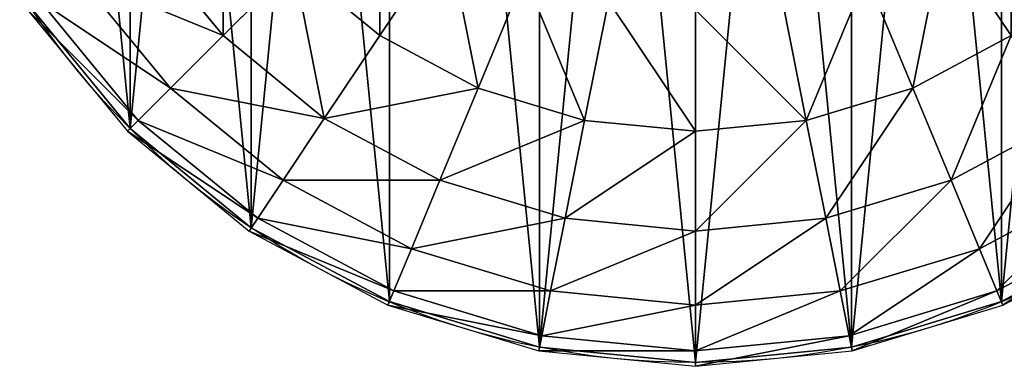
# Model space of a CAD drawing. Units: millimetres. Extents: x -1300 to 772, y -752 to 1360.
# Drawn here: x 678 to 741, y -752 to -730 of the extents above; entities that cross this region are included whole.
import ezdxf

# ---------------------------------------------------------------- set-up
doc = ezdxf.new("R2010")
doc.units = ezdxf.units.MM
doc.layers.get('0').update_dxf_attribs({"true_color": 0xff5454})

# ---------------------------------------------------------------- blocks, each defined once
blk = doc.blocks.new('Group47_1')
at = {"color": 8, "true_color": 0x64777b}
for p, q in [((-22.342, -22.342, 21.112), (-26.271, -17.554, 21.112)), ((-14.928, -22.342, 26.87), (-11.729, -17.554, 31.596)), ((14.928, -22.342, 26.87), (11.729, -17.554, 31.596)), ((-22.342, -22.342, 21.112), (-19, -19, 26.87)), ((-14.928, -22.342, 26.87), (-19, -19, 26.87)), ((-24.825, -24.825, 14.542), (-29.191, -19.505, 14.542)), ((-10.283, -24.825, 26.87), (-8.079, -19.505, 31.596)), ((10.283, -24.825, 26.87), (8.079, -19.505, 31.596)), ((-26.354, -26.354, 7.413), (-30.989, -20.706, 7.413)), ((-5.242, -26.354, 26.87), (-4.119, -20.706, 31.596)), ((5.242, -26.354, 26.87), (4.119, -20.706, 31.596)), ((-31.596, -21.112), (-26.87, -26.87)), ((0, -26.87, 26.87), (0, -21.112, 31.596)), ((-24.825, -24.825, 14.542), (-22.342, -22.342, 21.112)), ((-17.554, -26.271, 21.112), (-22.342, -22.342, 21.112)), ((-17.554, -26.271, 21.112), (-14.928, -22.342, 26.87)), ((-10.283, -24.825, 26.87), (-14.928, -22.342, 26.87)), ((14.928, -22.342, 26.87), (10.283, -24.825, 26.87)), ((-26.354, -26.354, 7.413), (-24.825, -24.825, 14.542)), ((-19.505, -29.191, 14.542), (-24.825, -24.825, 14.542)), ((-12.091, -29.191, 21.112), (-10.283, -24.825, 26.87)), ((-5.242, -26.354, 26.87), (-10.283, -24.825, 26.87)), ((10.283, -24.825, 26.87), (5.242, -26.354, 26.87)), ((12.091, -29.191, 21.112), (10.283, -24.825, 26.87)), ((-26.87, -26.87), (-26.354, -26.354, 7.413)), ((-20.706, -30.989, 7.413), (-26.354, -26.354, 7.413)), ((-19.505, -29.191, 14.542), (-17.554, -26.271, 21.112)), ((-12.091, -29.191, 21.112), (-17.554, -26.271, 21.112)), ((-6.164, -30.989, 21.112), (-5.242, -26.354, 26.87)), ((0, -26.87, 26.87), (-5.242, -26.354, 26.87)), ((5.242, -26.354, 26.87), (0, -26.87, 26.87)), ((6.164, -30.989, 21.112), (5.242, -26.354, 26.87)), ((17.554, -26.271, 21.112), (12.091, -29.191, 21.112)), ((-26.87, -26.87), (-21.112, -31.596)), ((0, -31.596, 21.112), (0, -26.87, 26.87)), ((-20.706, -30.989, 7.413), (-19.505, -29.191, 14.542)), ((-13.435, -32.435, 14.542), (-19.505, -29.191, 14.542)), ((-13.435, -32.435, 14.542), (-12.091, -29.191, 21.112)), ((-6.164, -30.989, 21.112), (-12.091, -29.191, 21.112)), ((12.091, -29.191, 21.112), (6.164, -30.989, 21.112)), ((13.435, -32.435, 14.542), (12.091, -29.191, 21.112)), ((19.505, -29.191, 14.542), (13.435, -32.435, 14.542)), ((-21.112, -31.596), (-20.706, -30.989, 7.413)), ((-14.263, -34.433, 7.413), (-20.706, -30.989, 7.413)), ((-6.849, -34.433, 14.542), (-6.164, -30.989, 21.112)), ((0, -31.596, 21.112), (-6.164, -30.989, 21.112)), ((6.164, -30.989, 21.112), (0, -31.596, 21.112)), ((6.849, -34.433, 14.542), (6.164, -30.989, 21.112)), ((20.706, -30.989, 7.413), (14.263, -34.433, 7.413)), ((-21.112, -31.596), (-14.542, -35.107)), ((0, -35.107, 14.542), (0, -31.596, 21.112)), ((14.542, -35.107), (21.112, -31.596)), ((-14.263, -34.433, 7.413), (-13.435, -32.435, 14.542)), ((-6.849, -34.433, 14.542), (-13.435, -32.435, 14.542)), ((13.435, -32.435, 14.542), (6.849, -34.433, 14.542)), ((14.263, -34.433, 7.413), (13.435, -32.435, 14.542)), ((-14.542, -35.107), (-14.263, -34.433, 7.413)), ((-7.271, -36.554, 7.413), (-14.263, -34.433, 7.413)), ((-7.271, -36.554, 7.413), (-6.849, -34.433, 14.542)), ((0, -35.107, 14.542), (-6.849, -34.433, 14.542)), ((6.849, -34.433, 14.542), (0, -35.107, 14.542)), ((7.271, -36.554, 7.413), (6.849, -34.433, 14.542)), ((14.263, -34.433, 7.413), (7.271, -36.554, 7.413)), ((14.542, -35.107), (14.263, -34.433, 7.413)), ((-14.542, -35.107), (-7.413, -37.27)), ((0, -37.27, 7.413), (0, -35.107, 14.542)), ((7.413, -37.27), (14.542, -35.107)), ((-7.413, -37.27), (-7.271, -36.554, 7.413)), ((0, -37.27, 7.413), (-7.271, -36.554, 7.413)), ((7.271, -36.554, 7.413), (0, -37.27, 7.413)), ((7.413, -37.27), (7.271, -36.554, 7.413)), ((-7.413, -37.27), (0, -38)), ((0, -38), (0, -37.27, 7.413)), ((0, -38), (7.413, -37.27))]:
    blk.add_line(p, q, dxfattribs=at)
mesh = blk.add_polyface(dxfattribs=at)
corners = [(-22.342, -22.342, 21.112), (-22.342, -14.928, 26.87), (-26.271, -17.554, 21.112), (-19, -19, 26.87)]
mesh.append_faces([[corners[k] for k in face] for face in [(0, 1, 2), (1, 0, 3)]], dxfattribs={"vtx0": -1, "color": 8})
mesh = blk.add_polyface(dxfattribs=at)
corners = [(-14.928, -22.342, 26.87), (-14.928, -14.928, 31.596), (-19, -19, 26.87), (-11.729, -17.554, 31.596)]
mesh.append_faces([[corners[k] for k in face] for face in [(0, 1, 2), (1, 0, 3)]], dxfattribs={"vtx0": -1, "color": 8})
mesh = blk.add_polyface(dxfattribs=at)
corners = [(14.928, -22.342, 26.87), (14.928, -14.928, 31.596), (11.729, -17.554, 31.596), (19, -19, 26.87)]
mesh.append_faces([[corners[k] for k in face] for face in [(0, 1, 2), (1, 0, 3)]], dxfattribs={"vtx0": -1, "color": 8})
mesh = blk.add_polyface(dxfattribs=at)
corners = [(-22.342, -22.342, 21.112), (-29.191, -19.505, 14.542), (-24.825, -24.825, 14.542), (-26.271, -17.554, 21.112)]
mesh.append_faces([[corners[k] for k in face] for face in [(0, 1, 2), (1, 0, 3)]], dxfattribs={"vtx0": -1, "color": 8})
mesh = blk.add_polyface(dxfattribs=at)
corners = [(-10.283, -24.825, 26.87), (-11.729, -17.554, 31.596), (-14.928, -22.342, 26.87), (-8.079, -19.505, 31.596)]
mesh.append_faces([[corners[k] for k in face] for face in [(0, 1, 2), (1, 0, 3)]], dxfattribs={"vtx0": -1, "color": 8})
mesh = blk.add_polyface(dxfattribs=at)
corners = [(10.283, -24.825, 26.87), (11.729, -17.554, 31.596), (8.079, -19.505, 31.596), (14.928, -22.342, 26.87)]
mesh.append_faces([[corners[k] for k in face] for face in [(0, 1, 2), (1, 0, 3)]], dxfattribs={"vtx0": -1, "color": 8})
mesh = blk.add_polyface(dxfattribs=at)
corners = [(-17.554, -26.271, 21.112), (-19, -19, 26.87), (-22.342, -22.342, 21.112), (-14.928, -22.342, 26.87)]
mesh.append_faces([[corners[k] for k in face] for face in [(0, 1, 2), (1, 0, 3)]], dxfattribs={"vtx0": -1, "color": 8})
mesh = blk.add_polyface(dxfattribs=at)
corners = [(-24.825, -24.825, 14.542), (-30.989, -20.706, 7.413), (-26.354, -26.354, 7.413), (-29.191, -19.505, 14.542)]
mesh.append_faces([[corners[k] for k in face] for face in [(0, 1, 2), (1, 0, 3)]], dxfattribs={"vtx0": -1, "color": 8})
mesh = blk.add_polyface(dxfattribs=at)
corners = [(-5.242, -26.354, 26.87), (-8.079, -19.505, 31.596), (-10.283, -24.825, 26.87), (-4.119, -20.706, 31.596)]
mesh.append_faces([[corners[k] for k in face] for face in [(0, 1, 2), (1, 0, 3)]], dxfattribs={"vtx0": -1, "color": 8})
mesh = blk.add_polyface(dxfattribs=at)
corners = [(5.242, -26.354, 26.87), (8.079, -19.505, 31.596), (4.119, -20.706, 31.596), (10.283, -24.825, 26.87)]
mesh.append_faces([[corners[k] for k in face] for face in [(0, 1, 2), (1, 0, 3)]], dxfattribs={"vtx0": -1, "color": 8})
mesh = blk.add_polyface(dxfattribs=at)
corners = [(-26.354, -26.354, 7.413), (-31.596, -21.112), (-26.87, -26.87), (-30.989, -20.706, 7.413)]
mesh.append_faces([[corners[k] for k in face] for face in [(0, 1, 2), (1, 0, 3)]], dxfattribs={"vtx0": -1, "color": 8})
mesh = blk.add_polyface(dxfattribs=at)
corners = [(0, -26.87, 26.87), (-4.119, -20.706, 31.596), (-5.242, -26.354, 26.87), (0, -21.112, 31.596)]
mesh.append_faces([[corners[k] for k in face] for face in [(0, 1, 2), (1, 0, 3)]], dxfattribs={"vtx0": -1, "color": 8})
mesh = blk.add_polyface(dxfattribs=at)
corners = [(5.242, -26.354, 26.87), (0, -21.112, 31.596), (0, -26.87, 26.87), (4.119, -20.706, 31.596)]
mesh.append_faces([[corners[k] for k in face] for face in [(0, 1, 2), (1, 0, 3)]], dxfattribs={"vtx0": -1, "color": 8})
mesh = blk.add_polyface(dxfattribs=at)
corners = [(-17.554, -26.271, 21.112), (-24.825, -24.825, 14.542), (-19.505, -29.191, 14.542), (-22.342, -22.342, 21.112)]
mesh.append_faces([[corners[k] for k in face] for face in [(0, 1, 2), (1, 0, 3)]], dxfattribs={"vtx0": -1, "color": 8})
mesh = blk.add_polyface(dxfattribs=at)
corners = [(-10.283, -24.825, 26.87), (-17.554, -26.271, 21.112), (-12.091, -29.191, 21.112), (-14.928, -22.342, 26.87)]
mesh.append_faces([[corners[k] for k in face] for face in [(0, 1, 2), (1, 0, 3)]], dxfattribs={"vtx0": -1, "color": 8})
mesh = blk.add_polyface(dxfattribs=at)
corners = [(14.928, -22.342, 26.87), (12.091, -29.191, 21.112), (17.554, -26.271, 21.112), (10.283, -24.825, 26.87)]
mesh.append_faces([[corners[k] for k in face] for face in [(0, 1, 2), (1, 0, 3)]], dxfattribs={"vtx0": -1, "color": 8})
mesh = blk.add_polyface(dxfattribs=at)
corners = [(-19.505, -29.191, 14.542), (-26.354, -26.354, 7.413), (-20.706, -30.989, 7.413), (-24.825, -24.825, 14.542)]
mesh.append_faces([[corners[k] for k in face] for face in [(0, 1, 2), (1, 0, 3)]], dxfattribs={"vtx0": -1, "color": 8})
mesh = blk.add_polyface(dxfattribs=at)
corners = [(-5.242, -26.354, 26.87), (-12.091, -29.191, 21.112), (-6.164, -30.989, 21.112), (-10.283, -24.825, 26.87)]
mesh.append_faces([[corners[k] for k in face] for face in [(0, 1, 2), (1, 0, 3)]], dxfattribs={"vtx0": -1, "color": 8})
mesh = blk.add_polyface(dxfattribs=at)
corners = [(10.283, -24.825, 26.87), (6.164, -30.989, 21.112), (12.091, -29.191, 21.112), (5.242, -26.354, 26.87)]
mesh.append_faces([[corners[k] for k in face] for face in [(0, 1, 2), (1, 0, 3)]], dxfattribs={"vtx0": -1, "color": 8})
mesh = blk.add_polyface(dxfattribs=at)
corners = [(-20.706, -30.989, 7.413), (-26.87, -26.87), (-21.112, -31.596), (-26.354, -26.354, 7.413)]
mesh.append_faces([[corners[k] for k in face] for face in [(0, 1, 2), (1, 0, 3)]], dxfattribs={"vtx0": -1, "color": 8})
mesh = blk.add_polyface(dxfattribs=at)
corners = [(-12.091, -29.191, 21.112), (-19.505, -29.191, 14.542), (-13.435, -32.435, 14.542), (-17.554, -26.271, 21.112)]
mesh.append_faces([[corners[k] for k in face] for face in [(0, 1, 2), (1, 0, 3)]], dxfattribs={"vtx0": -1, "color": 8})
mesh = blk.add_polyface(dxfattribs=at)
corners = [(0, -26.87, 26.87), (-6.164, -30.989, 21.112), (0, -31.596, 21.112), (-5.242, -26.354, 26.87)]
mesh.append_faces([[corners[k] for k in face] for face in [(0, 1, 2), (1, 0, 3)]], dxfattribs={"vtx0": -1, "color": 8})
mesh = blk.add_polyface(dxfattribs=at)
corners = [(5.242, -26.354, 26.87), (0, -31.596, 21.112), (6.164, -30.989, 21.112), (0, -26.87, 26.87)]
mesh.append_faces([[corners[k] for k in face] for face in [(0, 1, 2), (1, 0, 3)]], dxfattribs={"vtx0": -1, "color": 8})
mesh = blk.add_polyface(dxfattribs=at)
corners = [(17.554, -26.271, 21.112), (13.435, -32.435, 14.542), (19.505, -29.191, 14.542), (12.091, -29.191, 21.112)]
mesh.append_faces([[corners[k] for k in face] for face in [(0, 1, 2), (1, 0, 3)]], dxfattribs={"vtx0": -1, "color": 8})
mesh = blk.add_polyface(dxfattribs=at)
corners = [(-13.435, -32.435, 14.542), (-20.706, -30.989, 7.413), (-14.263, -34.433, 7.413), (-19.505, -29.191, 14.542)]
mesh.append_faces([[corners[k] for k in face] for face in [(0, 1, 2), (1, 0, 3)]], dxfattribs={"vtx0": -1, "color": 8})
mesh = blk.add_polyface(dxfattribs=at)
corners = [(-6.164, -30.989, 21.112), (-13.435, -32.435, 14.542), (-6.849, -34.433, 14.542), (-12.091, -29.191, 21.112)]
mesh.append_faces([[corners[k] for k in face] for face in [(0, 1, 2), (1, 0, 3)]], dxfattribs={"vtx0": -1, "color": 8})
mesh = blk.add_polyface(dxfattribs=at)
corners = [(12.091, -29.191, 21.112), (6.849, -34.433, 14.542), (13.435, -32.435, 14.542), (6.164, -30.989, 21.112)]
mesh.append_faces([[corners[k] for k in face] for face in [(0, 1, 2), (1, 0, 3)]], dxfattribs={"vtx0": -1, "color": 8})
mesh = blk.add_polyface(dxfattribs=at)
corners = [(19.505, -29.191, 14.542), (14.263, -34.433, 7.413), (20.706, -30.989, 7.413), (13.435, -32.435, 14.542)]
mesh.append_faces([[corners[k] for k in face] for face in [(0, 1, 2), (1, 0, 3)]], dxfattribs={"vtx0": -1, "color": 8})
mesh = blk.add_polyface(dxfattribs=at)
corners = [(-14.263, -34.433, 7.413), (-21.112, -31.596), (-14.542, -35.107), (-20.706, -30.989, 7.413)]
mesh.append_faces([[corners[k] for k in face] for face in [(0, 1, 2), (1, 0, 3)]], dxfattribs={"vtx0": -1, "color": 8})
mesh = blk.add_polyface(dxfattribs=at)
corners = [(0, -31.596, 21.112), (-6.849, -34.433, 14.542), (0, -35.107, 14.542), (-6.164, -30.989, 21.112)]
mesh.append_faces([[corners[k] for k in face] for face in [(0, 1, 2), (1, 0, 3)]], dxfattribs={"vtx0": -1, "color": 8})
mesh = blk.add_polyface(dxfattribs=at)
corners = [(6.164, -30.989, 21.112), (0, -35.107, 14.542), (6.849, -34.433, 14.542), (0, -31.596, 21.112)]
mesh.append_faces([[corners[k] for k in face] for face in [(0, 1, 2), (1, 0, 3)]], dxfattribs={"vtx0": -1, "color": 8})
mesh = blk.add_polyface(dxfattribs=at)
corners = [(20.706, -30.989, 7.413), (14.542, -35.107), (21.112, -31.596), (14.263, -34.433, 7.413)]
mesh.append_faces([[corners[k] for k in face] for face in [(0, 1, 2), (1, 0, 3)]], dxfattribs={"vtx0": -1, "color": 8})
mesh = blk.add_polyface(dxfattribs=at)
corners = [(-6.849, -34.433, 14.542), (-14.263, -34.433, 7.413), (-7.271, -36.554, 7.413), (-13.435, -32.435, 14.542)]
mesh.append_faces([[corners[k] for k in face] for face in [(0, 1, 2), (1, 0, 3)]], dxfattribs={"vtx0": -1, "color": 8})
mesh = blk.add_polyface(dxfattribs=at)
corners = [(13.435, -32.435, 14.542), (7.271, -36.554, 7.413), (14.263, -34.433, 7.413), (6.849, -34.433, 14.542)]
mesh.append_faces([[corners[k] for k in face] for face in [(0, 1, 2), (1, 0, 3)]], dxfattribs={"vtx0": -1, "color": 8})
mesh = blk.add_polyface(dxfattribs=at)
corners = [(-7.271, -36.554, 7.413), (-14.542, -35.107), (-7.413, -37.27), (-14.263, -34.433, 7.413)]
mesh.append_faces([[corners[k] for k in face] for face in [(0, 1, 2), (1, 0, 3)]], dxfattribs={"vtx0": -1, "color": 8})
mesh = blk.add_polyface(dxfattribs=at)
corners = [(0, -35.107, 14.542), (-7.271, -36.554, 7.413), (0, -37.27, 7.413), (-6.849, -34.433, 14.542)]
mesh.append_faces([[corners[k] for k in face] for face in [(0, 1, 2), (1, 0, 3)]], dxfattribs={"vtx0": -1, "color": 8})
mesh = blk.add_polyface(dxfattribs=at)
corners = [(6.849, -34.433, 14.542), (0, -37.27, 7.413), (7.271, -36.554, 7.413), (0, -35.107, 14.542)]
mesh.append_faces([[corners[k] for k in face] for face in [(0, 1, 2), (1, 0, 3)]], dxfattribs={"vtx0": -1, "color": 8})
mesh = blk.add_polyface(dxfattribs=at)
corners = [(14.263, -34.433, 7.413), (7.413, -37.27), (14.542, -35.107), (7.271, -36.554, 7.413)]
mesh.append_faces([[corners[k] for k in face] for face in [(0, 1, 2), (1, 0, 3)]], dxfattribs={"vtx0": -1, "color": 8})
mesh = blk.add_polyface(dxfattribs=at)
corners = [(0, -37.27, 7.413), (-7.413, -37.27), (0, -38), (-7.271, -36.554, 7.413)]
mesh.append_faces([[corners[k] for k in face] for face in [(0, 1, 2), (1, 0, 3)]], dxfattribs={"vtx0": -1, "color": 8})
mesh = blk.add_polyface(dxfattribs=at)
corners = [(7.271, -36.554, 7.413), (0, -38), (7.413, -37.27), (0, -37.27, 7.413)]
mesh.append_faces([[corners[k] for k in face] for face in [(0, 1, 2), (1, 0, 3)]], dxfattribs={"vtx0": -1, "color": 8})
blk = doc.blocks.new('Group_1')
at = {"color": 8, "true_color": 0x64777b}
for p, q in [((11.076, 11.076, 323.803), (11.076, 11.076)), ((16.807, 6.373, 323.803), (16.807, 6.373)), ((23.345, 2.879, 323.803), (23.345, 2.879)), ((52.289, 2.879, 323.803), (52.289, 2.879)), ((30.439, 0.727, 323.803), (30.439, 0.727)), ((45.195, 0.727, 323.803), (45.195, 0.727)), ((37.817, 0, 323.803), (37.817, 0))]:
    blk.add_line(p, q, dxfattribs=at)
blk.add_circle((37.817, 37.817, 323.803), 37.817)
blk.add_circle((37.817, 37.817), 37.817, dxfattribs=at)
mesh = blk.add_polyface(dxfattribs=at)
corners = [(0.727, 45.195), (0.727, 30.439), (0, 37.817), (2.879, 52.289), (2.879, 23.345), (6.373, 58.827), (6.373, 16.807), (11.076, 64.558), (11.076, 11.076), (16.807, 69.261), (16.807, 6.373), (23.345, 72.755), (23.345, 2.879), (30.439, 0.727), (30.439, 74.907), (37.817, 75.634), (37.817, 0), (45.195, 74.907), (45.195, 0.727), (52.289, 72.755), (52.289, 2.879), (58.827, 69.261), (58.827, 6.373), (64.558, 64.558), (64.558, 11.076), (69.261, 58.827), (69.261, 16.807), (72.755, 52.289), (72.755, 23.345), (74.907, 45.195), (74.907, 30.439), (75.634, 37.817)]
mesh.append_faces([[corners[k] for k in face] for face in [(0, 1, 2), (30, 29, 31)]], dxfattribs={"vtx0": -1, "color": 8})
mesh.append_faces([[corners[k] for k in face] for face in [(1, 3, 4), (4, 5, 6), (6, 7, 8), (8, 9, 10), (10, 11, 12), (12, 11, 13), (13, 15, 16), (16, 17, 18), (18, 19, 20), (20, 21, 22), (22, 23, 24), (24, 25, 26), (26, 27, 28), (28, 29, 30)]], dxfattribs={"vtx0": -1, "vtx1": -1, "color": 8})
mesh.append_faces([[corners[k] for k in face] for face in [(1, 0, 3), (4, 3, 5), (6, 5, 7), (8, 7, 9), (10, 9, 11), (13, 11, 14), (13, 14, 15), (16, 15, 17), (18, 17, 19), (20, 19, 21), (22, 21, 23), (24, 23, 25), (26, 25, 27), (28, 27, 29)]], dxfattribs={"vtx0": -1, "vtx2": -1, "color": 8})
mesh = blk.add_polyface(dxfattribs=at)
corners = [(0.727, 30.439, 323.803), (0.727, 45.195, 323.803), (0, 37.817, 323.803), (2.879, 23.345, 323.803), (2.879, 52.289, 323.803), (6.373, 16.807, 323.803), (6.373, 58.827, 323.803), (11.076, 11.076, 323.803), (11.076, 64.558, 323.803), (16.807, 6.373, 323.803), (16.807, 69.261, 323.803), (23.345, 2.879, 323.803), (23.345, 72.755, 323.803), (30.439, 0.727, 323.803), (30.439, 74.907, 323.803), (37.817, 0, 323.803), (37.817, 75.634, 323.803), (45.195, 0.727, 323.803), (45.195, 74.907, 323.803), (52.289, 2.879, 323.803), (52.289, 72.755, 323.803), (58.827, 6.373, 323.803), (58.827, 69.261, 323.803), (64.558, 11.076, 323.803), (64.558, 64.558, 323.803), (69.261, 16.807, 323.803), (69.261, 58.827, 323.803), (72.755, 23.345, 323.803), (72.755, 52.289, 323.803), (74.907, 30.439, 323.803), (74.907, 45.195, 323.803), (75.634, 37.817, 323.803)]
mesh.append_faces([[corners[k] for k in face] for face in [(0, 1, 2), (30, 29, 31)]], dxfattribs={"vtx0": -1, "color": 8})
mesh.append_faces([[corners[k] for k in face] for face in [(1, 3, 4), (4, 5, 6), (6, 7, 8), (8, 9, 10), (10, 11, 12), (12, 13, 14), (14, 15, 16), (16, 17, 18), (18, 19, 20), (20, 21, 22), (22, 23, 24), (24, 25, 26), (26, 27, 28), (28, 29, 30)]], dxfattribs={"vtx0": -1, "vtx1": -1, "color": 8})
mesh.append_faces([[corners[k] for k in face] for face in [(1, 0, 3), (4, 3, 5), (6, 5, 7), (8, 7, 9), (10, 9, 11), (12, 11, 13), (14, 13, 15), (16, 15, 17), (18, 17, 19), (20, 19, 21), (22, 21, 23), (24, 23, 25), (26, 25, 27), (28, 27, 29)]], dxfattribs={"vtx0": -1, "vtx2": -1, "color": 8})
mesh = blk.add_polyface(dxfattribs=at)
corners = [(6.373, 16.807, 323.803), (11.076, 11.076), (11.076, 11.076, 323.803), (6.373, 16.807)]
mesh.append_faces([[corners[k] for k in face] for face in [(0, 1, 2), (1, 0, 3)]], dxfattribs={"vtx0": -1, "color": 8})
mesh = blk.add_polyface(dxfattribs=at)
corners = [(16.807, 6.373, 323.803), (11.076, 11.076), (16.807, 6.373), (11.076, 11.076, 323.803)]
mesh.append_faces([[corners[k] for k in face] for face in [(0, 1, 2), (1, 0, 3)]], dxfattribs={"vtx0": -1, "color": 8})
mesh = blk.add_polyface(dxfattribs=at)
corners = [(23.345, 2.879, 323.803), (16.807, 6.373), (23.345, 2.879), (16.807, 6.373, 323.803)]
mesh.append_faces([[corners[k] for k in face] for face in [(0, 1, 2), (1, 0, 3)]], dxfattribs={"vtx0": -1, "color": 8})
mesh = blk.add_polyface(dxfattribs=at)
corners = [(58.827, 6.373, 323.803), (52.289, 2.879), (58.827, 6.373), (52.289, 2.879, 323.803)]
mesh.append_faces([[corners[k] for k in face] for face in [(0, 1, 2), (1, 0, 3)]], dxfattribs={"vtx0": -1, "color": 8})
mesh = blk.add_polyface(dxfattribs=at)
corners = [(30.439, 0.727, 323.803), (23.345, 2.879), (30.439, 0.727), (23.345, 2.879, 323.803)]
mesh.append_faces([[corners[k] for k in face] for face in [(0, 1, 2), (1, 0, 3)]], dxfattribs={"vtx0": -1, "color": 8})
mesh = blk.add_polyface(dxfattribs=at)
corners = [(52.289, 2.879, 323.803), (45.195, 0.727), (52.289, 2.879), (45.195, 0.727, 323.803)]
mesh.append_faces([[corners[k] for k in face] for face in [(0, 1, 2), (1, 0, 3)]], dxfattribs={"vtx0": -1, "color": 8})
mesh = blk.add_polyface(dxfattribs=at)
corners = [(37.817, 0, 323.803), (30.439, 0.727), (37.817, 0), (30.439, 0.727, 323.803)]
mesh.append_faces([[corners[k] for k in face] for face in [(0, 1, 2), (1, 0, 3)]], dxfattribs={"vtx0": -1, "color": 8})
mesh = blk.add_polyface(dxfattribs=at)
corners = [(45.195, 0.727, 323.803), (37.817, 0), (45.195, 0.727), (37.817, 0, 323.803)]
mesh.append_faces([[corners[k] for k in face] for face in [(0, 1, 2), (1, 0, 3)]], dxfattribs={"vtx0": -1, "color": 8})
blk = doc.blocks.new('Component_1')
for name, p in [('Group47_1', (38, 38, 323.803)), ('Group_1', (0.183, 0.183))]:
    blk.add_blockref(name, p)
blk = doc.blocks.new('Group')
blk.add_blockref('Component_1', (695.87, -752.311, 0.688))
blk = doc.blocks.new('2ff4-7241-c0ce-cc7c')
blk.add_blockref('Group', (0, 0))

msp = doc.modelspace()

# ---------------------------------------------------------------- block references
at = {"xscale": 1.34, "yscale": 1.34}
msp.add_blockref('2ff4-7241-c0ce-cc7c', (-262.436, 255.786), dxfattribs=at)

doc.saveas('drawing.dxf')
